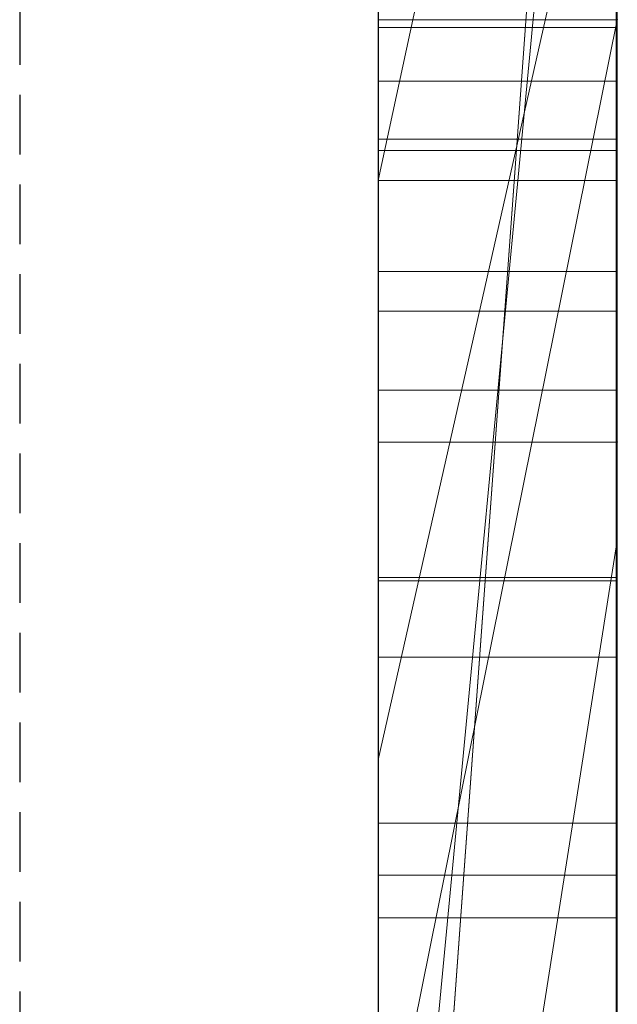
# Model space of a CAD drawing. Extents: x -1043 to 2383, y -808 to 1691.
# Drawn here: x 442 to 444, y 1099 to 1103 of the extents above; entities that cross this region are included whole.
import ezdxf

# ---------------------------------------------------------------- set-up
doc = ezdxf.new("R2010")
doc.units = 0
doc.header["$MEASUREMENT"] = 0
doc.linetypes.add('HIDDEN', pattern=[0.375, 0.25, -0.125])
doc.linetypes.add('solid', pattern=[0])
doc.layers.add('mark_1', color=84, linetype='solid')
doc.layers.add('stone', color=7, linetype='CONTINUOUS')

msp = doc.modelspace()

# ---------------------------------------------------------------- linework, layer by layer
at = {"layer": 'mark_1', "lineweight": 0, "extrusion": (6.12303e-17, 1, -1.83691e-16)}
for p, q in [((443.0427, 1096.0617, 3515.3834), (443.0427, 1121.5249, 3515.3834)), ((443.0427, 1096.0617, 3263.8961), (443.0427, 1121.5249, 3263.8961)), ((443.0427, 1096.0617, 3315.3834), (443.0427, 1121.5249, 3315.3834)), ((444.0427, 1121.5249, 3544.099), (444.0427, 1096.0617, 3544.099)), ((444.0427, 1096.0617, 3515.3834), (444.0427, 1121.5249, 3515.3834)), ((444.0427, 1121.5249, 3544.099), (444.0427, 1096.0617, 3544.099)), ((444.0427, 1096.0617, 3515.3834), (444.0427, 1121.5249, 3515.3834)), ((444.0427, 1121.5249, 3294.7692), (444.0427, 1096.0617, 3294.7692)), ((444.0427, 1121.5249, 3284.5527), (444.0427, 1096.0617, 3282.7361)), ((444.0427, 1121.5249, 3275.0192), (444.0427, 1096.0617, 3275.0192)), ((444.0427, 1121.5249, 3263.8961), (444.0427, 1096.0617, 3263.8961)), ((444.0427, 1096.0617, 3282.7361), (444.0427, 1121.5249, 3284.5526)), ((444.0427, 1121.5249, 3294.7692), (444.0427, 1096.0617, 3294.7692)), ((444.0427, 1096.0617, 3263.8961), (444.0427, 1121.5249, 3263.8961)), ((444.0427, 1121.5249, 3244.5287), (444.0427, 1096.0617, 3244.5287)), ((444.0427, 1121.5249, 3344.099), (444.0427, 1096.0617, 3344.099)), ((444.0427, 1096.0617, 3315.3834), (444.0427, 1121.5249, 3315.3834)), ((444.0427, 1121.5249, 3344.099), (444.0427, 1096.0617, 3344.099)), ((444.0427, 1096.0617, 3315.3834), (444.0427, 1121.5249, 3315.3834)), ((444.0427, 1121.4209, 3594.2081), (444.0427, 1095.9554, 3594.2081)), ((444.0427, 1096.0617, 3282.7361), (444.0427, 1119.3973, 3282.7361)), ((443.0427, 1117.987, 3300.2167), (443.0427, 1091.523, 3300.2167)), ((443.0427, 1117.987, 3250.2032), (443.0427, 1091.523, 3250.2032)), ((443.0427, 1117.3161, 3550.3414), (443.0427, 1091.523, 3550.3414)), ((443.0427, 1117.3161, 3350.3414), (443.0427, 1091.523, 3350.3414)), ((443.0427, 1116.9796, 3600.2014), (443.0427, 1091.4167, 3600.2014)), ((444.0427, 1095.9554, 3685.0933), (444.0427, 1114.8232, 3685.0933)), ((444.0427, 1095.9554, 3673.3569), (444.0427, 1114.8232, 3673.3569)), ((444.0427, 1114.8232, 3685.0933), (444.0427, 1095.9554, 3685.0933)), ((444.0427, 1095.9554, 3673.3569), (444.0427, 1114.8232, 3673.3569)), ((444.0427, 1095.9554, 3385.0933), (444.0427, 1114.8232, 3385.0933)), ((444.0427, 1095.9554, 3373.3569), (444.0427, 1114.8232, 3373.3569)), ((444.0427, 1114.8232, 3385.0933), (444.0427, 1095.9554, 3385.0933)), ((444.0427, 1095.9554, 3373.3569), (444.0427, 1114.8232, 3373.3569)), ((443.0426, 1101.7101, 3836.1901), (443.0426, 1114.6794, 3837.9762)), ((443.0426, 1101.7101, 3886.1901), (443.0426, 1114.6794, 3887.9762)), ((443.0426, 1101.7101, 3936.1901), (443.0426, 1114.6794, 3937.9762)), ((444.0379, 1101.7101, 3936.1901), (444.0379, 1114.6794, 3937.9762)), ((444.0379, 1101.7101, 3886.1901), (444.0379, 1114.6794, 3887.9762)), ((444.0379, 1101.7101, 3836.1901), (444.0379, 1114.6794, 3837.9762)), ((443.0426, 1114.5964, 3826.6407), (443.0426, 1101.7101, 3828.3853)), ((443.0426, 1114.5964, 3876.6407), (443.0426, 1101.7101, 3878.3853)), ((443.0426, 1114.5964, 3926.6407), (443.0426, 1101.7101, 3928.3853)), ((444.0379, 1114.5964, 3926.6407), (444.0379, 1101.7101, 3928.3853)), ((444.0379, 1114.5964, 3876.6407), (444.0379, 1101.7101, 3878.3853)), ((444.0379, 1114.5964, 3826.6407), (444.0379, 1101.7101, 3828.3853)), ((443.0426, 1101.7101, 3828.3853), (443.0426, 1114.4142, 3831.0395)), ((443.0426, 1101.7101, 3878.3853), (443.0426, 1114.4142, 3881.0395)), ((443.0426, 1101.7101, 3928.3853), (443.0426, 1114.4142, 3931.0395)), ((443.0426, 1098.4217, 3827.0478), (443.0426, 1114.4038, 3824.676)), ((443.0426, 1098.4217, 3877.0478), (443.0426, 1114.4038, 3874.676)), ((443.0426, 1098.4217, 3927.0478), (443.0426, 1114.4038, 3924.676)), ((444.0379, 1101.7101, 3928.3853), (444.0379, 1114.4142, 3931.0395)), ((444.0379, 1101.7101, 3878.3853), (444.0379, 1114.4142, 3881.0395)), ((444.0379, 1101.7101, 3828.3853), (444.0379, 1114.4142, 3831.0395)), ((444.0379, 1098.4217, 3927.0478), (444.0379, 1114.4038, 3924.676)), ((444.0379, 1098.4217, 3877.0478), (444.0379, 1114.4038, 3874.676)), ((444.0379, 1098.4217, 3827.0478), (444.0379, 1114.4038, 3824.676)), ((443.0426, 1114.3934, 3833.5151), (443.0426, 1101.7101, 3836.1901)), ((443.0426, 1114.3934, 3883.5151), (443.0426, 1101.7101, 3886.1901)), ((443.0426, 1114.3934, 3933.5151), (443.0426, 1101.7101, 3936.1901)), ((444.0379, 1114.3934, 3933.5151), (444.0379, 1101.7101, 3936.1901)), ((444.0379, 1114.3934, 3883.5151), (444.0379, 1101.7101, 3886.1901)), ((444.0379, 1114.3934, 3833.5151), (444.0379, 1101.7101, 3836.1901)), ((443.0426, 1114.3, 3839.8994), (443.0426, 1098.3801, 3837.5276)), ((443.0426, 1114.3, 3889.8994), (443.0426, 1098.3801, 3887.5276)), ((443.0426, 1114.3, 3939.8994), (443.0426, 1098.3801, 3937.5276)), ((444.0379, 1114.3, 3939.8994), (444.0379, 1098.3801, 3937.5276)), ((444.0379, 1114.3, 3889.8994), (444.0379, 1098.3801, 3887.5276)), ((444.0379, 1114.3, 3839.8994), (444.0379, 1098.3801, 3837.5276)), ((443.0426, 1113.5595, 3039.307), (443.0426, 1098.0155, 3039.307)), ((444.0417, 1113.5595, 3039.307), (444.0417, 1098.0155, 3039.307)), ((443.0427, 1100.9967, 3414.9146), (443.0427, 1111.5863, 3414.9146)), ((443.0427, 1100.9967, 3714.9146), (443.0427, 1111.5863, 3714.9146)), ((444.0427, 1111.5863, 3414.9146), (444.0427, 1100.9967, 3414.9146)), ((444.0427, 1100.9967, 3414.9146), (444.0427, 1111.5863, 3414.9146)), ((444.0427, 1111.5863, 3714.9146), (444.0427, 1100.9967, 3714.9146)), ((444.0427, 1100.9967, 3714.9146), (444.0427, 1111.5863, 3714.9146)), ((443.0426, 1098.3732, 3834.9149), (443.0426, 1111.5074, 3832.2191)), ((443.0426, 1111.5074, 3832.2191), (443.0426, 1098.4147, 3829.6605)), ((443.0426, 1098.3732, 3884.9149), (443.0426, 1111.5074, 3882.2191)), ((443.0426, 1111.5074, 3882.2191), (443.0426, 1098.4147, 3879.6605)), ((443.0426, 1098.3732, 3934.9149), (443.0426, 1111.5074, 3932.2191)), ((443.0426, 1111.5074, 3932.2191), (443.0426, 1098.4147, 3929.6605)), ((443.0426, 1098.2149, 3037.2799), (443.0426, 1111.4978, 3037.2799)), ((444.0379, 1111.5074, 3932.2191), (444.0379, 1098.4147, 3929.6605)), ((444.0379, 1098.3732, 3934.9149), (444.0379, 1111.5074, 3932.2191)), ((444.0379, 1111.5074, 3882.2191), (444.0379, 1098.4147, 3879.6605)), ((444.0379, 1098.3732, 3884.9149), (444.0379, 1111.5074, 3882.2191)), ((444.0379, 1111.5074, 3832.2191), (444.0379, 1098.4147, 3829.6605)), ((444.0379, 1098.3732, 3834.9149), (444.0379, 1111.5074, 3832.2191)), ((444.0417, 1098.2149, 3037.2799), (444.0417, 1111.4978, 3037.2799)), ((443.0426, 1111.4563, 3033.5637), (443.0426, 1098.0362, 3033.5637)), ((443.0426, 1097.9912, 3031.5367), (443.0426, 1111.4356, 3031.5367)), ((444.0417, 1111.4563, 3033.5637), (444.0417, 1098.0362, 3033.5637)), ((444.0417, 1097.9912, 3031.5367), (444.0417, 1111.4356, 3031.5367)), ((443.0426, 1098.2737, 3025.4556), (443.0426, 1111.4148, 3025.4556)), ((444.0417, 1098.2737, 3025.4556), (444.0417, 1111.4148, 3025.4556)), ((443.0426, 1111.2327, 3027.4826), (443.0426, 1098.2357, 3027.4826)), ((444.0417, 1111.2327, 3027.4826), (444.0417, 1098.2357, 3027.4826)), ((443.0427, 1110.6254, 3691.835), (443.0427, 1091.4167, 3691.835)), ((443.0427, 1095.9554, 3673.3569), (443.0427, 1110.6254, 3673.3569)), ((443.0427, 1110.6254, 3391.835), (443.0427, 1091.4167, 3391.835)), ((443.0427, 1095.9554, 3373.3569), (443.0427, 1110.6254, 3373.3569)), ((444.0427, 1095.9554, 3632.4428), (444.0427, 1110.6254, 3632.4428)), ((444.0427, 1110.6254, 3626.9487), (444.0427, 1095.9554, 3626.9487)), ((444.0427, 1110.6254, 3632.4428), (444.0427, 1095.9554, 3632.4428)), ((444.0427, 1095.9554, 3626.9487), (444.0427, 1110.6254, 3626.9487)), ((444.0427, 1110.3553, 3275.0192), (444.0427, 1100.5849, 3275.0192)), ((444.0427, 1108.024, 3282.7361), (443.0427, 1094.2485, 3282.5103)), ((443.0427, 1094.2485, 3282.5103), (444.0427, 1108.024, 3282.7361)), ((444.0427, 1108.024, 3282.7361), (444.0427, 1100.5849, 3275.0192)), ((444.0427, 1108.024, 3282.7361), (444.0427, 1100.5849, 3275.0192)), ((444.0427, 1096.0617, 3282.7361), (444.0427, 1108.024, 3282.7361)), ((444.0427, 1107.6409, 3574.9087), (444.0427, 1102.5067, 3565.4914)), ((444.0427, 1107.6409, 3594.2082), (444.0427, 1095.9554, 3594.2081)), ((444.0427, 1102.5067, 3565.4914), (444.0427, 1107.6409, 3574.9087)), ((444.0427, 1107.0476, 3427.0495), (444.0427, 1102.7635, 3427.0495)), ((444.0427, 1107.0476, 3427.0495), (444.0427, 1102.7635, 3427.0495)), ((444.0427, 1107.0476, 3727.0495), (444.0427, 1102.7635, 3727.0495)), ((444.0427, 1107.0476, 3727.0495), (444.0427, 1102.7635, 3727.0495)), ((444.0427, 1106.7531, 3233.1786), (443.0427, 1102.0904, 3233.1786)), ((443.0427, 1102.0904, 3233.1786), (444.0427, 1106.7531, 3233.1786)), ((443.0427, 1102.0904, 3231.589), (444.0427, 1106.7531, 3226.3684)), ((443.0427, 1102.0904, 3231.589), (444.0427, 1106.7531, 3226.3684)), ((443.0427, 1102.0904, 3231.589), (443.0427, 1106.7531, 3226.3684)), ((444.0427, 1106.7531, 3244.5287), (444.0427, 1102.0904, 3244.5287)), ((444.0427, 1106.7531, 3233.1787), (444.0427, 1102.0904, 3233.1787)), ((444.0427, 1106.7531, 3233.1787), (444.0427, 1102.0904, 3233.1787)), ((443.0427, 1095.9555, 3581.9735), (444.0427, 1106.4738, 3581.9735)), ((443.0427, 1095.9555, 3581.9735), (444.0427, 1106.4738, 3581.9735)), ((444.0427, 1106.4738, 3581.9735), (444.0427, 1096.7481, 3565.4914)), ((444.0427, 1106.4738, 3581.9735), (444.0427, 1095.9554, 3581.9735)), ((444.0427, 1106.4738, 3581.9735), (444.0427, 1096.7481, 3565.4914)), ((444.0427, 1095.9554, 3581.9735), (444.0427, 1106.4738, 3581.9735)), ((443.0427, 1105.7303, 3650.1714), (443.0427, 1099.6683, 3641.6829)), ((443.0427, 1102.5067, 3565.4914), (443.0427, 1104.605, 3569.3402)), ((444.0427, 1104.0985, 3635.9387), (443.0427, 1099.6683, 3641.6829)), ((444.0427, 1104.0985, 3635.9387), (443.0427, 1099.6683, 3641.6829)), ((444.0427, 1095.9554, 3635.9387), (444.0427, 1104.0985, 3635.9387)), ((444.0427, 1104.0985, 3635.9387), (444.0427, 1095.9554, 3635.9387)), ((443.0427, 1095.9554, 3622.7045), (443.0427, 1103.1642, 3622.7045)), ((444.0427, 1095.9554, 3622.7045), (444.0427, 1103.1642, 3622.7045)), ((444.0427, 1095.9554, 3622.7045), (444.0427, 1103.1642, 3622.7045)), ((443.0427, 1097.8108, 3449.971), (443.0427, 1103.0159, 3445.1168)), ((443.0427, 1102.7635, 3443.4984), (443.0427, 1103.0159, 3445.1168)), ((443.0427, 1097.8108, 3749.971), (443.0427, 1103.0159, 3745.1168)), ((443.0427, 1102.7635, 3743.4984), (443.0427, 1103.0159, 3745.1168)), ((443.0427, 1097.8108, 3449.971), (444.0427, 1102.7635, 3443.4984)), ((443.0427, 1097.8108, 3449.9711), (444.0427, 1102.7635, 3443.4984)), ((443.0427, 1102.7635, 3427.0495), (443.0427, 1102.7635, 3443.4984)), ((444.0427, 1102.7635, 3443.4984), (443.0427, 1102.7635, 3443.4984)), ((443.0427, 1102.7635, 3427.0495), (443.0427, 1102.7635, 3443.4984)), ((444.0427, 1102.7635, 3427.0495), (443.0427, 1102.7635, 3427.0495)), ((444.0427, 1102.7635, 3427.0495), (443.0427, 1102.7635, 3427.0495)), ((443.0427, 1097.8108, 3749.971), (444.0427, 1102.7635, 3743.4984)), ((443.0427, 1097.8108, 3749.9711), (444.0427, 1102.7635, 3743.4984)), ((443.0427, 1102.7635, 3727.0495), (443.0427, 1102.7635, 3743.4984)), ((444.0427, 1102.7635, 3743.4984), (443.0427, 1102.7635, 3743.4984)), ((443.0427, 1102.7635, 3727.0495), (443.0427, 1102.7635, 3743.4984)), ((444.0427, 1102.7635, 3727.0495), (443.0427, 1102.7635, 3727.0495)), ((444.0427, 1102.7635, 3727.0495), (443.0427, 1102.7635, 3727.0495)), ((444.0427, 1102.7635, 3443.4984), (444.0427, 1102.7635, 3427.0495)), ((444.0427, 1102.7635, 3427.0495), (444.0427, 1095.9554, 3421.9097)), ((444.0427, 1102.7635, 3443.4984), (444.0427, 1095.9554, 3443.4984)), ((444.0427, 1102.7635, 3427.0495), (444.0427, 1100.9967, 3414.9146)), ((444.0427, 1100.9967, 3414.9146), (444.0427, 1102.7635, 3427.0495)), ((444.0427, 1102.7635, 3427.0495), (444.0427, 1095.9554, 3421.9097)), ((444.0427, 1102.7635, 3427.0495), (444.0427, 1100.9967, 3414.9146)), ((444.0427, 1102.7635, 3427.0495), (444.0427, 1095.9555, 3421.9097)), ((444.0427, 1102.7635, 3443.4984), (444.0427, 1095.9554, 3443.4984)), ((444.0427, 1102.7635, 3427.0495), (444.0427, 1102.7635, 3443.4984)), ((444.0427, 1102.7635, 3743.4984), (444.0427, 1102.7635, 3727.0495)), ((444.0427, 1102.7635, 3727.0495), (444.0427, 1095.9554, 3721.9097)), ((444.0427, 1102.7635, 3743.4984), (444.0427, 1095.9554, 3743.4984)), ((444.0427, 1102.7635, 3727.0495), (444.0427, 1100.9967, 3714.9146)), ((444.0427, 1100.9967, 3714.9146), (444.0427, 1102.7635, 3727.0495)), ((444.0427, 1102.7635, 3727.0495), (444.0427, 1095.9554, 3721.9097)), ((444.0427, 1102.7635, 3727.0495), (444.0427, 1100.9967, 3714.9146)), ((444.0427, 1102.7635, 3727.0495), (444.0427, 1095.9555, 3721.9097)), ((444.0427, 1102.7635, 3743.4984), (444.0427, 1095.9554, 3743.4984)), ((444.0427, 1102.7635, 3727.0495), (444.0427, 1102.7635, 3743.4984)), ((444.0417, 1102.731, 3189.2019), (443.0426, 1102.731, 3189.2019)), ((444.0417, 1102.731, 3186.2319), (443.0426, 1102.731, 3186.2319)), ((444.0427, 1102.5067, 3565.4914), (443.0427, 1102.5067, 3565.4914)), ((443.0427, 1096.7481, 3565.4914), (443.0427, 1102.5067, 3565.4914)), ((444.0427, 1102.5067, 3565.4914), (443.0427, 1102.5067, 3565.4914)), ((444.0427, 1102.5067, 3565.4914), (444.0427, 1096.7481, 3565.4914)), ((444.0427, 1096.7481, 3565.4914), (444.0427, 1102.5067, 3565.4914)), ((444.0379, 1102.2637, 3787.9903), (443.0426, 1102.2637, 3787.9903)), ((444.0417, 1102.2162, 3187.7115), (443.0426, 1102.2162, 3187.7115)), ((444.0427, 1102.0904, 3218.8751), (443.0427, 1102.0904, 3218.8751)), ((443.0427, 1096.0617, 3218.8751), (443.0427, 1102.0904, 3218.8751)), ((444.0427, 1102.0904, 3233.1787), (443.0427, 1102.0904, 3233.1787)), ((443.0427, 1102.0904, 3218.8751), (443.0427, 1102.0904, 3233.1787)), ((444.0427, 1102.0904, 3218.8751), (443.0427, 1102.0904, 3218.8751)), ((443.0427, 1102.0904, 3233.1786), (444.0427, 1102.0904, 3233.1787)), ((443.0427, 1102.0904, 3231.589), (443.0427, 1102.0904, 3233.1786)), ((444.0427, 1102.0904, 3218.8751), (444.0427, 1102.0904, 3244.5287)), ((444.0427, 1102.0904, 3244.5287), (444.0427, 1096.0617, 3244.5287)), ((444.0427, 1102.0904, 3218.8751), (444.0427, 1096.0617, 3218.8751)), ((444.0427, 1102.0904, 3244.5287), (444.0427, 1102.0904, 3233.1787)), ((444.0427, 1096.0617, 3218.8751), (444.0427, 1102.0904, 3218.8751)), ((444.0427, 1102.0904, 3218.8751), (444.0427, 1102.0904, 3233.1787)), ((444.0379, 1101.7101, 3928.3853), (443.0426, 1101.7101, 3928.3853)), ((444.0379, 1101.7101, 3936.1901), (443.0426, 1101.7101, 3936.1901)), ((444.0379, 1101.7101, 3878.3853), (443.0426, 1101.7101, 3878.3853)), ((444.0379, 1101.7101, 3886.1901), (443.0426, 1101.7101, 3886.1901)), ((444.0379, 1101.7101, 3828.3853), (443.0426, 1101.7101, 3828.3853)), ((444.0379, 1101.7101, 3836.1901), (443.0426, 1101.7101, 3836.1901)), ((444.0417, 1101.5439, 3135.8677), (443.0426, 1101.5439, 3135.8677)), ((444.0417, 1101.2143, 3078.4269), (443.0426, 1101.2143, 3078.4269)), ((444.0417, 1101.2143, 3086.1487), (443.0426, 1101.2143, 3086.1487)), ((443.0427, 1100.9967, 3414.9146), (443.0427, 1095.9554, 3421.9097)), ((443.0427, 1100.9967, 3414.9146), (444.0427, 1100.9967, 3414.9146)), ((444.0427, 1100.9967, 3414.9146), (443.0427, 1100.9967, 3414.9146)), ((443.0427, 1100.9967, 3714.9146), (443.0427, 1095.9554, 3721.9097)), ((443.0427, 1100.9967, 3714.9146), (444.0427, 1100.9967, 3714.9146)), ((444.0427, 1100.9967, 3714.9146), (443.0427, 1100.9967, 3714.9146)), ((444.0427, 1100.9967, 3414.9146), (444.0427, 1095.9554, 3421.9097)), ((444.0427, 1100.9967, 3414.9146), (444.0427, 1095.9555, 3421.9097)), ((444.0427, 1100.9967, 3414.9146), (444.0427, 1095.9554, 3421.9097)), ((444.0427, 1100.9967, 3714.9146), (444.0427, 1095.9554, 3721.9097)), ((444.0427, 1100.9967, 3714.9146), (444.0427, 1095.9555, 3721.9097)), ((444.0427, 1100.9967, 3714.9146), (444.0427, 1095.9554, 3721.9097)), ((444.0427, 1100.5849, 3275.0192), (443.0427, 1094.2484, 3282.5103)), ((443.0427, 1094.2485, 3282.5103), (444.0427, 1100.5849, 3275.0192)), ((444.0427, 1100.5849, 3275.0192), (444.0427, 1096.0617, 3275.0192)), ((444.0417, 1100.43, 3137.4946), (443.0426, 1100.43, 3137.4946)), ((444.0417, 1100.4162, 3129.383), (443.0426, 1100.4162, 3129.383)), ((444.0417, 1100.097, 3087.7445), (443.0426, 1100.097, 3087.7445)), ((444.0417, 1100.097, 3076.9475), (443.0426, 1100.097, 3076.9475)), ((443.0427, 1099.6683, 3641.6829), (443.0427, 1091.4167, 3641.6829)), ((444.0417, 1099.4027, 3132.2068), (443.0426, 1099.4027, 3132.2068)), ((444.0417, 1099.1859, 3127.8149), (443.0426, 1099.1859, 3127.8149)), ((444.0417, 1099.0074, 3082.2192), (443.0426, 1099.0074, 3082.2192))]:
    msp.add_line(p, q, dxfattribs=at)
at = {"layer": 'mark_1', "lineweight": 0, "extrusion": (1, -6.12303e-17, 0)}
for centre, radius, start, end in [((1105.7358, 3128.0419, 443.0426), 8.8855, 103.21659, 111.04028), ((1105.7358, 3128.0419, 444.0417), 8.8855, 103.21659, 111.04028), ((1105.3626, 3078.4262, 443.0426), 8.7739, 103.18548, 111.05882), ((1105.3626, 3078.4262, 444.0417), 8.7739, 103.18548, 111.05882), ((1105.6841, 3085.1108, 443.0426), 9.9345, 249.16296, 256.24996), ((1105.6841, 3085.1108, 444.0417), 9.9345, 249.16296, 256.24996), ((1105.2044, 3136.3811, 443.0426), 10.6886, 255.92369, 259.61721), ((1105.2044, 3136.3811, 444.0417), 10.6886, 255.92369, 259.61721), ((1105.6623, 3077.9033, 443.0426), 11.3644, 102.3256, 105.72558), ((1105.6623, 3077.9033, 444.0417), 11.3644, 102.3256, 105.72558), ((1105.4284, 3085.3859, 443.0426), 8.1436, 248.31742, 252.44552), ((1104.1822, 3187.7984, 443.0426), 2.0188, 127.0889, 135.1776), ((1104.1675, 3133.8081, 443.0426), 5.9466, 253.3655, 258.32194), ((1105.4284, 3085.3859, 444.0417), 8.1436, 248.31742, 252.44552), ((1104.1822, 3187.7984, 444.0417), 2.0188, 127.0889, 135.1776), ((1104.1675, 3133.8081, 444.0417), 5.9466, 253.3655, 258.32194), ((1105.6256, 3128.755, 443.0426), 10.1904, 105.5285, 109.23081), ((1105.6256, 3128.755, 444.0417), 10.1904, 105.5285, 109.23081), ((1104.3834, 3187.6537, 443.0426), 2.1799, 220.7098, 225.8102), ((1104.3834, 3187.6537, 444.0417), 2.1799, 220.7098, 225.8102), ((1104.4989, 3787.9572, 443.0426), 2.2477, 215.4358, 220.0605), ((1104.4436, 3788.0755, 443.0426), 2.1787, 139.8409, 147.6265), ((1104.2131, 3187.7677, 443.0426), 2.0624, 135.1776, 135.559), ((1104.4436, 3788.0755, 444.0379), 2.1787, 139.8409, 147.6265), ((1104.4989, 3787.9572, 444.0379), 2.2477, 215.4358, 220.0605), ((1104.2131, 3187.7677, 444.0417), 2.0624, 135.1776, 135.559), ((1104.2191, 3187.7618, 443.0426), 2.0707, 135.559, 135.9393), ((1104.4513, 3187.6785, 443.0426), 2.2477, 215.4358, 220.0605), ((1104.3961, 3187.7968, 443.0426), 2.1787, 139.8409, 147.6265), ((1104.2191, 3187.7618, 444.0417), 2.0707, 135.559, 135.9393), ((1104.3961, 3187.7968, 444.0417), 2.1787, 139.8409, 147.6265), ((1104.4513, 3187.6785, 444.0417), 2.2477, 215.4358, 220.0605), ((1104.4057, 3787.891, 443.0426), 2.1334, 210.6254, 215.4358), ((1104.4057, 3787.891, 444.0379), 2.1334, 210.6254, 215.4358), ((1104.3582, 3187.6122, 443.0426), 2.1334, 210.6254, 215.4358), ((1104.848, 3134.9598, 443.0426), 9.2233, 251.79683, 255.92369), ((1104.3636, 3788.1263, 443.0426), 2.0839, 147.6265, 155.6804), ((1105.3413, 3079.0431, 443.0426), 10.1802, 105.72558, 109.41892), ((1104.3636, 3788.1263, 444.0379), 2.0839, 147.6265, 155.6804), ((1104.3582, 3187.6122, 444.0417), 2.1334, 210.6254, 215.4358), ((1104.848, 3134.9598, 444.0417), 9.2233, 251.79683, 255.92369), ((1105.3413, 3079.0431, 444.0417), 10.1802, 105.72558, 109.41892), ((1104.3755, 3787.873, 443.0426), 2.0982, 202.6171, 210.6254), ((1104.3161, 3187.8475, 443.0426), 2.0839, 147.6265, 155.6804), ((1105.4763, 3128.7164, 443.0426), 8.1628, 111.04028, 114.96544), ((1104.3755, 3787.873, 444.0379), 2.0982, 202.6171, 210.6254), ((1104.3161, 3187.8475, 444.0417), 2.0839, 147.6265, 155.6804), ((1105.4763, 3128.7164, 444.0417), 8.1628, 111.04028, 114.96544), ((1104.3279, 3187.5943, 443.0426), 2.0982, 202.6171, 210.6254), ((1104.3279, 3187.5943, 444.0417), 2.0982, 202.6171, 210.6254), ((1104.0112, 3133.285, 443.0426), 5.4007, 248.4328, 253.3655), ((1104.4157, 3788.1027, 443.0426), 2.1411, 155.6804, 168.9843), ((1104.4157, 3788.1027, 444.0379), 2.1411, 155.6804, 168.9843), ((1104.0112, 3133.285, 444.0417), 5.4007, 248.4328, 253.3655), ((1104.4456, 3787.9023, 443.0426), 2.1742, 194.8231, 202.6171), ((1105.2954, 3085.0514, 443.0426), 7.7836, 244.20732, 248.31742), ((1104.4456, 3787.9023, 444.0379), 2.1742, 194.8231, 202.6171), ((1105.2954, 3085.0514, 444.0417), 7.7836, 244.20732, 248.31742), ((1104.3682, 3187.824, 443.0426), 2.1411, 155.6804, 168.9843), ((1104.3981, 3187.6235, 443.0426), 2.1742, 194.8231, 202.6171), ((1104.3682, 3187.824, 444.0417), 2.1411, 155.6804, 168.9843), ((1104.3981, 3187.6235, 444.0417), 2.1742, 194.8231, 202.6171), ((1104.5719, 3787.9357, 443.0426), 2.3049, 186.9062, 194.8231), ((1104.5719, 3787.9357, 444.0379), 2.3049, 186.9062, 194.8231), ((1104.9934, 3787.9903, 443.0426), 2.7297, 168.9843, 180), ((1104.5244, 3187.657, 443.0426), 2.3049, 186.9062, 194.8231), ((1104.9934, 3787.9903, 444.0379), 2.7297, 168.9843, 180), ((1104.5244, 3187.657, 444.0417), 2.3049, 186.9062, 194.8231), ((1105.0226, 3787.9903, 443.0426), 2.7588, 180, 186.9062), ((1105.3901, 3129.4302, 443.0426), 9.4753, 109.23081, 115.51179), ((1104.9459, 3187.7115, 443.0426), 2.7297, 168.9843, 180), ((1105.0226, 3787.9903, 444.0379), 2.7588, 180, 186.9062), ((1105.3901, 3129.4302, 444.0417), 9.4753, 109.23081, 115.51179), ((1104.9459, 3187.7115, 444.0417), 2.7297, 168.9843, 180), ((1104.975, 3187.7115, 443.0426), 2.7588, 180, 186.9062), ((1104.975, 3187.7115, 444.0417), 2.7588, 180, 186.9062), ((1105.1075, 3079.0888, 443.0426), 8.064, 111.05882, 115.00889), ((1105.1075, 3079.0888, 444.0417), 8.064, 111.05882, 115.00889), ((1105.2365, 3083.9349, 443.0426), 8.6763, 241.30752, 249.16296), ((1105.2365, 3083.9349, 444.0417), 8.6763, 241.30752, 249.16296), ((1105.1845, 3129.3431, 443.0426), 7.4715, 114.96544, 119.16105), ((1103.7168, 3132.5402, 443.0426), 4.5998, 242.8649, 248.4328), ((1105.1845, 3129.3431, 444.0417), 7.4715, 114.96544, 119.16105), ((1103.7168, 3132.5402, 444.0417), 4.5998, 242.8649, 248.4328), ((1104.5919, 3134.1808, 443.0426), 8.4034, 244.14092, 251.79683), ((1104.5919, 3134.1808, 444.0417), 8.4034, 244.14092, 251.79683), ((1105.1821, 3079.4949, 443.0426), 9.7012, 109.41892, 113.09973), ((1105.1821, 3079.4949, 444.0417), 9.7012, 109.41892, 113.09973), ((1105.0712, 3084.5875, 443.0426), 7.2684, 239.87961, 244.20732), ((1105.0712, 3084.5875, 444.0417), 7.2684, 239.87961, 244.20732), ((1104.8216, 3079.7017, 443.0426), 7.3876, 115.00889, 119.22833), ((1104.8216, 3079.7017, 444.0417), 7.3876, 115.00889, 119.22833), ((1103.5842, 3132.2815, 443.0426), 4.3091, 237.3381, 242.8649), ((1103.5842, 3132.2815, 444.0417), 4.3091, 237.3381, 242.8649), ((1104.7256, 3130.7477, 443.0426), 6.028, 121.85797, 127.67529), ((1104.7256, 3130.7477, 444.0417), 6.028, 121.85797, 127.67529), ((1105.0179, 3084.4956, 443.0426), 7.1622, 238.89985, 239.87961), ((1105.0179, 3084.4956, 444.0417), 7.1622, 238.89985, 239.87961), ((1104.893, 3080.1726, 443.0426), 8.9644, 113.09973, 117.00599), ((1104.893, 3080.1726, 444.0417), 8.9644, 113.09973, 117.00599), ((1104.9831, 3084.4379, 443.0426), 7.0947, 237.91311, 238.89985), ((1104.8781, 3130.503, 443.0426), 8.2866, 115.51179, 122.46444), ((1104.9831, 3084.4379, 444.0417), 7.0947, 237.91311, 238.89985), ((1104.8781, 3130.503, 444.0417), 8.2866, 115.51179, 122.46444), ((1103.3852, 3131.971, 443.0426), 3.9403, 231.4246, 237.3381), ((1103.3852, 3131.971, 444.0417), 3.9403, 231.4246, 237.3381), ((1104.3627, 3081.0332, 443.0426), 6.0067, 121.61063, 123.75692), ((1104.4473, 3083.6799, 443.0426), 6.1681, 233.77506, 238.38937), ((1104.4473, 3083.6799, 444.0417), 6.1681, 233.77506, 238.38937), ((1104.3627, 3081.0332, 444.0417), 6.0067, 121.61063, 123.75692), ((1105.1278, 3083.7363, 443.0426), 8.4499, 237.3766, 241.30752), ((1105.1278, 3083.7363, 444.0417), 8.4499, 237.3766, 241.30752), ((1103.9807, 3131.7123, 443.0426), 4.8093, 127.6753, 134.5766), ((1104.1057, 3081.4177, 443.0426), 5.5443, 123.7569, 126.0362), ((1103.9807, 3131.7123, 444.0417), 4.8093, 127.6753, 134.5766), ((1104.1057, 3081.4177, 444.0417), 5.5443, 123.7569, 126.0362), ((1103.3268, 3131.8977, 443.0426), 3.8466, 226.1195, 231.4246), ((1104.0248, 3133.0109, 443.0426), 7.1033, 235.43873, 244.14092), ((1103.3268, 3131.8977, 444.0417), 3.8466, 226.1195, 231.4246), ((1104.0248, 3133.0109, 444.0417), 7.1033, 235.43873, 244.14092), ((1103.8019, 3081.8353, 443.0426), 5.0278, 126.0362, 135.8749), ((1104.7857, 3080.3831, 443.0426), 8.7281, 117.00599, 119.76184), ((1103.8019, 3081.8353, 444.0417), 5.0278, 126.0362, 135.8749), ((1104.7857, 3080.3831, 444.0417), 8.7281, 117.00599, 119.76184), ((1103.8452, 3082.8579, 443.0426), 5.1492, 228.4879, 233.7751), ((1103.8452, 3082.8579, 444.0417), 5.1492, 228.4879, 233.7751), ((1103.3006, 3131.8706, 443.0426), 3.8089, 220.7747, 226.1195), ((1103.3006, 3131.8706, 444.0417), 3.8089, 220.7747, 226.1195), ((1103.6059, 3132.0927, 443.0426), 4.2753, 134.5766, 145.3936), ((1105.0627, 3083.6345, 443.0426), 8.329, 233.40278, 237.3766), ((1103.6059, 3132.0927, 444.0417), 4.2753, 134.5766, 145.3936), ((1105.0627, 3083.6345, 444.0417), 8.329, 233.40278, 237.3766), ((1104.6394, 3080.6389, 443.0426), 8.4335, 119.76184, 122.58973), ((1104.6394, 3080.6389, 444.0417), 8.4335, 119.76184, 122.58973), ((1103.5903, 3082.5699, 443.0426), 4.7646, 223.2337, 228.4879), ((1104.8087, 3131.2537, 443.0426), 7.6237, 125.0538, 129.20563), ((1102.9572, 3131.8002, 443.0426), 3.5071, 217.4399, 223.5701), ((1103.5903, 3082.5699, 444.0417), 4.7646, 223.2337, 228.4879), ((1104.8087, 3131.2537, 444.0417), 7.6237, 125.0538, 129.20563), ((1102.9572, 3131.8002, 444.0417), 3.5071, 217.4399, 223.5701), ((1103.1572, 3082.4606, 443.0426), 4.1297, 135.8749, 147.3251), ((1102.894, 3131.7518, 443.0426), 3.4274, 211.2021, 217.4399), ((1103.1572, 3082.4606, 444.0417), 4.1297, 135.8749, 147.3251), ((1102.894, 3131.7518, 444.0417), 3.4274, 211.2021, 217.4399), ((1103.2036, 3082.2064, 443.0426), 4.234, 217.4893, 223.2337), ((1103.2036, 3082.2064, 444.0417), 4.234, 217.4893, 223.2337), ((1104.3294, 3083.3586, 443.0426), 7.6822, 235.84907, 236.56842), ((1104.5837, 3081.4212, 443.0426), 7.7534, 125.3572, 129.47431), ((1103.1797, 3132.3868, 443.0426), 3.7575, 145.3936, 157.3483), ((1104.5837, 3081.4212, 444.0417), 7.7534, 125.3572, 129.47431), ((1104.3294, 3083.3586, 444.0417), 7.6822, 235.84907, 236.56842), ((1103.1797, 3132.3868, 444.0417), 3.7575, 145.3936, 157.3483), ((1104.2247, 3083.2043, 443.0426), 7.4956, 235.11633, 235.84907), ((1103.8889, 3132.8137, 443.0426), 6.8637, 231.08201, 235.43873), ((1104.2599, 3131.9264, 443.0426), 6.7556, 129.20563, 133.75332), ((1104.2247, 3083.2043, 444.0417), 7.4956, 235.11633, 235.84907), ((1103.8889, 3132.8137, 444.0417), 6.8637, 231.08201, 235.43873), ((1104.2599, 3131.9264, 444.0417), 6.7556, 129.20563, 133.75332), ((1102.9595, 3131.7915, 443.0426), 3.5041, 198.7486, 211.2021), ((1102.9595, 3131.7915, 444.0417), 3.5041, 198.7486, 211.2021), ((1103.9236, 3082.7724, 443.0426), 6.9691, 226.73804, 235.11633), ((1103.9236, 3082.7724, 444.0417), 6.9691, 226.73804, 235.11633), ((1103.067, 3082.1016, 443.0426), 4.0617, 211.7948, 217.4893), ((1103.067, 3082.1016, 444.0417), 4.0617, 211.7948, 217.4893), ((1103.2195, 3132.3702, 443.0426), 3.8006, 157.3483, 163.3249), ((1103.2195, 3132.3702, 444.0417), 3.8006, 157.3483, 163.3249), ((1103.0758, 3082.5128, 443.0426), 4.033, 147.3251, 153.0591), ((1103.0758, 3082.5128, 444.0417), 4.033, 147.3251, 153.0591), ((1104.0533, 3082.0651, 443.0426), 6.9192, 129.47431, 133.96001), ((1103.7568, 3132.0622, 443.0426), 4.3461, 188.2079, 198.7486), ((1104.0533, 3082.0651, 444.0417), 6.9192, 129.47431, 133.96001), ((1103.7568, 3132.0622, 444.0417), 4.3461, 188.2079, 198.7486), ((1102.9294, 3082.0163, 443.0426), 3.8998, 205.9224, 211.7948), ((1104.0323, 3132.1642, 443.0426), 6.4264, 133.75332, 138.27731), ((1103.4421, 3132.3035, 443.0426), 4.0329, 163.3249, 169.0393), ((1103.8056, 3132.7104, 443.0426), 6.7311, 226.66072, 231.08201), ((1102.9294, 3082.0163, 444.0417), 3.8998, 205.9224, 211.7948), ((1104.0323, 3132.1642, 444.0417), 6.4264, 133.75332, 138.27731), ((1103.4421, 3132.3035, 444.0417), 4.0329, 163.3249, 169.0393), ((1103.8056, 3132.7104, 444.0417), 6.7311, 226.66072, 231.08201), ((1103.6505, 3132.2631, 443.0426), 4.2453, 169.0393, 174.8022), ((1103.122, 3082.4893, 443.0426), 4.0849, 153.0591, 158.7379), ((1104.3404, 3132.1463, 443.0426), 4.9356, 183.8452, 188.2079), ((1103.6505, 3132.2631, 444.0417), 4.2453, 169.0393, 174.8022), ((1103.122, 3082.4893, 444.0417), 4.0849, 153.0591, 158.7379), ((1104.3404, 3132.1463, 444.0417), 4.9356, 183.8452, 188.2079), ((1104.2697, 3132.2068, 443.0426), 4.867, 174.8022, 180), ((1102.9384, 3082.0207, 443.0426), 3.9099, 194.1836, 205.9224), ((1105.2402, 3132.2068, 443.0426), 5.8375, 180, 183.84515), ((1104.2697, 3132.2068, 444.0417), 4.867, 174.8022, 180), ((1102.9384, 3082.0207, 444.0417), 3.9099, 194.1836, 205.9224), ((1105.2402, 3132.2068, 444.0417), 5.8375, 180, 183.84515), ((1103.2259, 3082.4489, 443.0426), 4.1963, 158.7379, 164.4688), ((1103.2259, 3082.4489, 444.0417), 4.1963, 158.7379, 164.4688), ((1103.8348, 3082.2917, 443.0426), 6.6044, 133.96001, 138.42262), ((1103.8348, 3082.2917, 444.0417), 6.6044, 133.96001, 138.42262), ((1103.6943, 3132.4656, 443.0426), 5.9735, 138.27731, 143.05756), ((1103.6943, 3132.4656, 444.0417), 5.9735, 138.27731, 143.05756), ((1103.4448, 3131.5349, 443.0426), 5.6547, 218.5871, 221.1362), ((1103.6083, 3082.3427, 443.0426), 4.5932, 164.4688, 169.8214), ((1103.4448, 3131.5349, 444.0417), 5.6547, 218.5871, 221.1362), ((1103.6083, 3082.3427, 444.0417), 4.5932, 164.4688, 169.8214), ((1103.5772, 3082.1821, 443.0426), 4.5688, 183.7763, 194.1836), ((1103.1174, 3081.9157, 443.0426), 5.7928, 217.08736, 226.73804), ((1103.5772, 3082.1821, 444.0417), 4.5688, 183.7763, 194.1836), ((1103.1174, 3081.9157, 444.0417), 5.7928, 217.08736, 226.73804), ((1103.9089, 3082.2887, 443.0426), 4.8987, 169.8214, 175.2115), ((1103.9089, 3082.2887, 444.0417), 4.8987, 169.8214, 175.2115), ((1104.738, 3082.2192, 443.0426), 5.7306, 175.21148, 180), ((1103.3817, 3131.4846, 443.0426), 5.5741, 216.0104, 218.5871), ((1103.9912, 3082.2095, 443.0426), 4.9836, 181.8463, 183.7763), ((1104.294, 3082.2192, 443.0426), 5.2866, 180, 181.8463), ((1104.738, 3082.2192, 444.0417), 5.7306, 175.21148, 180), ((1103.3817, 3131.4846, 444.0417), 5.5741, 216.0104, 218.5871), ((1103.9912, 3082.2095, 444.0417), 4.9836, 181.8463, 183.7763), ((1104.294, 3082.2192, 444.0417), 5.2866, 180, 181.8463), ((1103.5826, 3132.5496, 443.0426), 5.8337, 143.05756, 147.8072), ((1103.5826, 3132.5496, 444.0417), 5.8337, 143.05756, 147.8072), ((1103.5143, 3082.5761, 443.0426), 6.1759, 138.42262, 143.11675), ((1103.5143, 3082.5761, 444.0417), 6.1759, 138.42262, 143.11675), ((1103.3611, 3131.4696, 443.0426), 5.5486, 211.119, 216.0104), ((1103.3611, 3131.4696, 444.0417), 5.5486, 211.119, 216.0104)]:
    msp.add_arc(centre, radius, start, end, dxfattribs=at)
at = {"layer": 'mark_1', "lineweight": 0, "extrusion": (6.12303e-17, 1, -1.83691e-16)}
for p in [(443.0427, 1102.7635, 3427.0495), (443.0427, 1102.7635, 3727.0495), (444.0427, 1102.7635, 3427.0495), (444.0427, 1102.7635, 3727.0495), (443.0427, 1102.0904, 3231.589), (444.0427, 1100.9967, 3414.9146), (444.0427, 1100.9967, 3714.9146)]:
    msp.add_point(p, dxfattribs=at)
at = {"layer": 'stone', "color": 7, "linetype": 'CONTINUOUS'}
msp.add_line((443.0426, 1228.4493), (443.0426, 963.4493), dxfattribs=at)
at = {"layer": 'stone', "color": 7, "linetype": 'HIDDEN'}
msp.add_line((441.5426, 1213.4493), (441.5426, 963.4493), dxfattribs=at)

doc.saveas('drawing.dxf')
